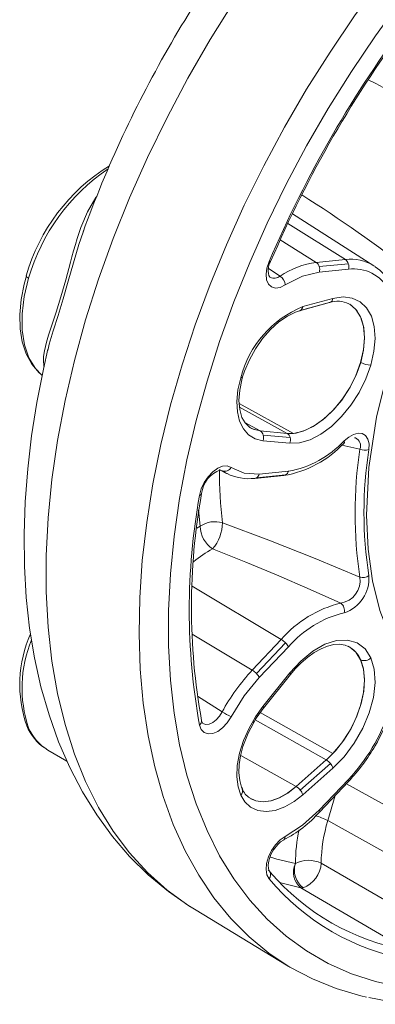
# Model space of a CAD drawing. Units: millimetres. Extents: x 50 to 4152, y 18 to 2913.
# Drawn here: x 2917 to 3037, y 1662 to 1994 of the extents above; entities that cross this region are included whole.
import ezdxf

# ---------------------------------------------------------------- set-up
doc = ezdxf.new("R2010")
doc.units = ezdxf.units.MM
doc.header["$LTSCALE"] = 10
doc.linetypes.add('SLD-Solid', pattern=[0])

msp = doc.modelspace()

# ---------------------------------------------------------------- linework, layer by layer
at = {"color": 7, "linetype": 'SLD-Solid', "lineweight": 15}
for p, q in [((3036.77, 1911.51), (3009.28, 1928.98)), ((3007.78, 1925.79), (3027.13, 1913.58)), ((2938.94, 1923.37), (2938.76, 1922.84)), ((3017.33, 1912.61), (3005.19, 1920.27)), ((3027.13, 1913.58), (3017.33, 1912.61)), ((3028.14, 1912.19), (3018.34, 1911.22)), ((3001.24, 1910.57), (3005.11, 1907.99)), ((3018.36, 1909.35), (3028.16, 1910.32)), ((3037.19, 1911.23), (3036.77, 1911.51)), ((3011.67, 1896.31), (3021.83, 1899.06)), ((3011.93, 1896.41), (3022.09, 1899.17)), ((3022.95, 1900.46), (3012.78, 1897.7)), ((2926.93, 1883.33), (2926.84, 1882.96)), ((3009.61, 1854.97), (2991.36, 1865.03)), ((2991.46, 1863.8), (3007.53, 1854.96)), ((2998.44, 1855.81), (2993.24, 1858.67)), ((2995.31, 1856.82), (2995.19, 1856.87)), ((3007.53, 1854.96), (2998.44, 1855.81)), ((2999.35, 1852.5), (3008.44, 1851.64)), ((3008.55, 1853.57), (2999.46, 1854.43)), ((3030.2, 1853.52), (3030.53, 1853.48)), ((3032.04, 1849.66), (3025.91, 1850.95)), ((2984.91, 1842.63), (2987.1, 1841.49)), ((2985.03, 1842.62), (2985.62, 1842.39)), ((2996.61, 1839.81), (3006.41, 1840.78)), ((2997.17, 1839.98), (3006.97, 1840.95)), ((3007.93, 1842.25), (2998.13, 1841.28)), ((2978.21, 1823.66), (2977.07, 1823.01)), ((2975.5, 1803.5), (3005.55, 1785.51)), ((2995.75, 1775.16), (2975.45, 1787.32)), ((3005.55, 1785.51), (2995.75, 1775.16)), ((3006.97, 1784.35), (2997.17, 1774.01)), ((2998.13, 1772.68), (3007.93, 1783.03)), ((3008.44, 1774.21), (2999.35, 1762.87)), ((2999.54, 1762.32), (3008.62, 1773.67)), ((2977.31, 1766.37), (2985.62, 1761.05)), ((3022.89, 1747.02), (2998.43, 1760.88)), ((2978.6, 1758.25), (2978.69, 1757.93)), ((2979.13, 1757.22), (2978.69, 1758.06)), ((2996.79, 1758.35), (3020.69, 1744.9)), ((2926.9, 1748.21), (2933.3, 1744.52)), ((3010.53, 1735.92), (2991.87, 1746.43)), ((3020.69, 1744.9), (3010.53, 1735.92)), ((3022.09, 1743.67), (3011.93, 1734.7)), ((3012.78, 1733.17), (3022.95, 1742.15)), ((3028.16, 1738.31), (3018.36, 1727.96)), ((3018.41, 1727.26), (3028.21, 1737.61)), ((3027.51, 1736.87), (3061.09, 1718.19)), ((3023.73, 1732.88), (3021.22, 1724.44)), ((3057.03, 1704.53), (3021.22, 1724.44)), ((3018.98, 1710.05), (3054.92, 1689.19)), ((3048.05, 1680.74), (3012.18, 1701.79)), ((3012.18, 1701.79), (3012.91, 1701.78)), ((2976.28, 1694.53), (3007.86, 1675.38))]:
    msp.add_line(p, q, dxfattribs=at)
at = {"color": 7, "linetype": 'SLD-Solid', "lineweight": 15, "flags": 128}
for points in [[(3152.71, 2093.55), (3144.08, 2089.12), (3133.73, 2083.14), (3123.39, 2076.45), (3113.11, 2069.07), (3102.92, 2061.04), (3092.87, 2052.37), (3082.98, 2043.11), (3073.3, 2033.28), (3063.85, 2022.92), (3054.68, 2012.06), (3045.82, 2000.76), (3037.3, 1989.05), (3029.15, 1976.97), (3021.39, 1964.56), (3014.07, 1951.88), (3007.2, 1938.96), (3000.82, 1925.86), (2994.93, 1912.62), (2989.58, 1899.3), (2984.76, 1885.93), (2980.51, 1872.57), (2976.84, 1859.27), (2973.76, 1846.07), (2971.28, 1833.03), (2969.42, 1820.19), (2968.17, 1807.6), (2967.54, 1795.3), (2967.54, 1783.34), (2968.17, 1771.76), (2969.42, 1760.61), (2971.28, 1749.93), (2973.76, 1739.75), (2976.84, 1730.11), (2980.51, 1721.05), (2984.76, 1712.59), (2989.58, 1704.78), (2994.93, 1697.64), (3000.82, 1691.2), (3007.2, 1685.47), (3014.07, 1680.48), (3021.39, 1676.25), (3029.15, 1672.8), (3037.3, 1670.13), (3045.82, 1668.26), (3054.68, 1667.18), (3063.85, 1666.92), (3073.3, 1667.46), (3082.98, 1668.81), (3092.87, 1670.96), (3102.92, 1673.91), (3113.11, 1677.63), (3115.95, 1678.8)], [(3034.94, 2058.36), (3025.24, 2047.71), (3015.81, 2036.56), (3006.71, 2024.95), (2997.95, 2012.92), (2989.58, 2000.5), (2981.61, 1987.76), (2974.09, 1974.73), (2967.03, 1961.46), (2960.47, 1948), (2954.43, 1934.4), (2948.92, 1920.71), (2943.98, 1906.97), (2939.61, 1893.25), (2935.84, 1879.58), (2932.67, 1866.02), (2930.13, 1852.62), (2928.21, 1839.43), (2926.93, 1826.49), (2926.28, 1813.86), (2926.28, 1801.57), (2926.93, 1789.68), (2928.21, 1778.22), (2930.13, 1767.24), (2932.67, 1756.79), (2935.84, 1746.88), (2939.61, 1737.57), (2943.98, 1728.89), (2948.92, 1720.86), (2954.43, 1713.53), (2960.47, 1706.91), (2967.03, 1701.02), (2974.09, 1695.9), (2976.28, 1694.53)], [(3034.31, 1664.94), (3032.38, 1665.38), (3024.01, 1667.82), (3016.02, 1671.03), (3008.46, 1675.02), (3001.33, 1679.77), (2994.67, 1685.26), (2988.5, 1691.47), (2982.85, 1698.39), (2977.72, 1705.98), (2973.15, 1714.21), (2969.14, 1723.07), (2965.72, 1732.52), (2962.88, 1742.53), (2960.65, 1753.05), (2959.02, 1764.06), (2958.02, 1775.52), (2957.63, 1787.38), (2957.86, 1799.6), (2958.71, 1812.15), (2960.18, 1824.97), (2962.27, 1838.02), (2964.95, 1851.26), (2968.23, 1864.64), (2972.09, 1878.11), (2976.53, 1891.62), (2981.52, 1905.14), (2987.04, 1918.6), (2993.08, 1931.96), (2999.62, 1945.19), (3006.63, 1958.22), (3014.09, 1971.01), (3021.97, 1983.52), (3030.25, 1995.71), (3038.89, 2007.53), (3047.87, 2018.94), (3057.15, 2029.9), (3066.7, 2040.37)], [(3098.85, 1976.79), (3096.34, 1974.09), (3093.85, 1971.34), (3091.4, 1968.52), (3088.98, 1965.65), (3086.59, 1962.73), (3084.24, 1959.76), (3080.54, 1954.88), (3073.71, 1945.17), (3068.61, 1937.22), (3065.04, 1931.24), (3062.83, 1927.35), (3062.01, 1925.86), (3060.9, 1923.82), (3058.6, 1919.4), (3055.93, 1914.02), (3054.05, 1910.02), (3052.64, 1906.91), (3050.61, 1902.19), (3047.91, 1895.45), (3046.16, 1890.73), (3044.66, 1886.44), (3043.29, 1882.22), (3042.03, 1878.1), (3037.65, 1860.39), (3035.07, 1843.52), (3034.24, 1827.4), (3034.77, 1815.96), (3036.28, 1805.21), (3038.77, 1795.25), (3042.2, 1786.16), (3044.82, 1780.96), (3047.79, 1776.15), (3050.63, 1772.33), (3055.05, 1767.49), (3059.52, 1763.64), (3064.78, 1760.11), (3067.07, 1758.86), (3069.11, 1757.88), (3071.77, 1756.75), (3075.11, 1755.59), (3077.63, 1754.88), (3079.62, 1754.41), (3082.69, 1753.83), (3087.18, 1753.3), (3090.39, 1753.13), (3093.36, 1753.12), (3096.32, 1753.25), (3099.27, 1753.49), (3099.45, 1753.53)], [(2943.35, 1934.89), (2943, 1934.46), (2940.28, 1929.66), (2938.03, 1924.34), (2937.32, 1922.35), (2936.78, 1920.72), (2936.14, 1918.64), (2935.52, 1916.5), (2934.97, 1914.52), (2934.49, 1912.72), (2932.91, 1906.76), (2931.27, 1900.99), (2929.63, 1895.8), (2927.98, 1890.83), (2927.07, 1888.06), (2926.37, 1885.71), (2925.69, 1882.83), (2925.43, 1880.93), (2925.36, 1879.49), (2925.48, 1877.9), (2925.57, 1877.51)], [(2938.76, 1922.84), (2937.3, 1918.65), (2935.49, 1912.53), (2933.77, 1906.34), (2932.04, 1900.3), (2930.32, 1894.74), (2928.65, 1889.53), (2927.32, 1885.09), (2926.93, 1883.33)], [(3001.42, 1912.9), (3000.69, 1910.72), (3000.41, 1908.63), (3000.59, 1906.78), (3001.22, 1905.32), (3002.26, 1904.37), (3003.62, 1903.99), (3005.21, 1904.21), (3006.9, 1905.02)], [(3001.91, 1912.96), (3001.85, 1912.88), (3001.42, 1912.9)], [(3006.9, 1905.02), (3012.73, 1907.98), (3018.36, 1909.35)], [(2919.62, 1908.14), (2918.86, 1905.34), (2917.84, 1900.12), (2917.38, 1895.06), (2917.51, 1890.26), (2918.24, 1885.8), (2919.57, 1881.77), (2921.48, 1878.29), (2923.91, 1875.43), (2924.97, 1874.63)], [(2924.84, 1874.64), (2922.71, 1876.85), (2920.49, 1880.46), (2918.98, 1884.81), (2918.2, 1889.8), (2918.18, 1895.3), (2918.91, 1901.17), (2920.38, 1907.26)], [(2920.38, 1907.26), (2920.07, 1907.47), (2919.83, 1907.67), (2919.67, 1907.86), (2919.61, 1908.03), (2919.62, 1908.14)], [(3021.83, 1899.06), (3021.94, 1899.1), (3022.09, 1899.17)], [(3035.72, 1878.03), (3036.78, 1882.64), (3037.17, 1887.01), (3036.88, 1891.01), (3035.91, 1894.48), (3034.31, 1897.29), (3032.12, 1899.36), (3029.43, 1900.6), (3026.34, 1900.97), (3022.95, 1900.46)], [(2992.52, 1874), (2993.17, 1875.99), (2994.79, 1879.81), (2996.84, 1883.5), (2999.24, 1886.94), (3001.9, 1889.99), (3004.72, 1892.55), (3007.58, 1894.53), (3010.35, 1895.88), (3011.67, 1896.31)], [(3011.93, 1896.41), (3011.78, 1896.34), (3011.67, 1896.31)], [(3028.31, 1898.7), (3029.05, 1898.25), (3031.04, 1896.37), (3032.49, 1893.81), (3033.37, 1890.67), (3033.63, 1887.04), (3033.28, 1883.07), (3032.32, 1878.89)], [(3028.67, 1898.49), (3030.68, 1896.79), (3032.28, 1894.25), (3033.27, 1891.06), (3033.61, 1887.34), (3033.27, 1883.24), (3032.28, 1878.91)], [(2926.92, 1883.33), (2925.37, 1876.65), (2923.16, 1865.4), (2921.4, 1854.18), (2920.08, 1843.01), (2919.23, 1831.94), (2918.85, 1821), (2918.97, 1810.23), (2919.6, 1799.66), (2920.73, 1789.32), (2922.38, 1779.25), (2924.56, 1769.48), (2927.26, 1760.05), (2930.5, 1750.98), (2934.26, 1742.32), (2938.54, 1734.09), (2943.33, 1726.33), (2948.64, 1719.06), (2954.44, 1712.32), (2960.73, 1706.12), (2967.5, 1700.5), (2974.74, 1695.48), (2976.42, 1694.52)], [(3032.32, 1878.89), (3030.78, 1874.66), (3028.72, 1870.51), (3026.22, 1866.62), (3023.37, 1863.1), (3020.26, 1860.09), (3017.01, 1857.7), (3013.73, 1856.01), (3010.54, 1855.08), (3007.56, 1854.94)], [(3032.28, 1878.91), (3030.68, 1874.52), (3028.52, 1870.24), (3025.89, 1866.22), (3022.89, 1862.64), (3019.64, 1859.62), (3016.25, 1857.28), (3012.86, 1855.71), (3009.61, 1854.97)], [(3008.44, 1851.64), (3011.73, 1851.79), (3015.24, 1852.82), (3018.85, 1854.68), (3022.43, 1857.32), (3025.86, 1860.63), (3029, 1864.51), (3031.76, 1868.8), (3034.02, 1873.36), (3035.72, 1878.03)], [(2991.89, 1873.69), (2990.94, 1869.65), (2990.55, 1865.78), (2990.73, 1862.22), (2991.47, 1859.08), (2992.76, 1856.47), (2994.54, 1854.46), (2996.76, 1853.12), (2999.35, 1852.5)], [(2995.19, 1856.87), (2994.94, 1856.97), (2993.35, 1858.48), (2992.28, 1860.37), (2991.53, 1863.01), (2991.27, 1866.1), (2991.53, 1869.55), (2992.25, 1873.06), (2992.52, 1874)], [(2992.52, 1874), (2992.5, 1873.96), (2992.38, 1873.83), (2992.17, 1873.75), (2991.89, 1873.69)], [(2998.47, 1855.79), (2996.14, 1856.36), (2995.16, 1856.84)], [(2998.44, 1855.81), (2996.11, 1856.37), (2995.32, 1856.75)], [(3026.66, 1851.7), (3026.8, 1851.92), (3026.71, 1852.44)], [(3035.03, 1849.53), (3035.1, 1851.43), (3034.74, 1853.03), (3033.96, 1854.22), (3032.83, 1854.9), (3031.44, 1855.03), (3029.89, 1854.63), (3028.28, 1853.75), (3026.71, 1852.44)], [(2988.63, 1843.53), (2987.33, 1844.04), (2985.78, 1843.96), (2984.1, 1843.27), (2982.42, 1842.05), (2980.86, 1840.38), (2979.54, 1838.38), (2978.56, 1836.23), (2977.99, 1834.05)], [(2985.62, 1842.39), (2986.69, 1841.71), (2987.22, 1841.43)], [(2998.13, 1841.28), (2993.02, 1841.58), (2988.63, 1843.53)], [(2978.66, 1834.68), (2978.51, 1834.35), (2977.99, 1834.05)], [(2977.64, 1829.04), (2977.73, 1828.05), (2978.21, 1823.66)], [(2985.71, 1824.87), (3001.38, 1819.01), (3016.92, 1812.85), (3032.04, 1806.47)], [(2982.36, 1816.04), (2993.63, 1811.54), (3003.98, 1807.24), (3015.28, 1802.37), (3025.58, 1797.75)], [(3035.72, 1779.32), (3033.8, 1782.29), (3031.11, 1784.34), (3027.82, 1785.29), (3024.17, 1785.12), (3020.25, 1783.87), (3016.13, 1781.53), (3012.11, 1778.23), (3008.44, 1774.21)], [(3008.67, 1773.71), (3010.27, 1775.6), (3012.26, 1777.62), (3014.43, 1779.49), (3016.67, 1781.09), (3018.93, 1782.35), (3021.14, 1783.24), (3023.24, 1783.75), (3025.2, 1783.87), (3027.03, 1783.58), (3028.1, 1783.11)], [(3028.67, 1782.87), (3030.68, 1781.17), (3032.28, 1778.63)], [(3022.95, 1742.15), (3026.7, 1745.97), (3030.15, 1750.55), (3033.04, 1755.6), (3035.19, 1760.77), (3036.58, 1765.93), (3037.16, 1770.96), (3036.86, 1775.52), (3035.72, 1779.32)], [(3032.32, 1778.61), (3033.28, 1775.55), (3033.63, 1771.98), (3033.37, 1768.05), (3032.49, 1763.9), (3031.04, 1759.66), (3029.05, 1755.49), (3026.61, 1751.55), (3023.8, 1747.97), (3020.73, 1744.88)], [(3032.28, 1778.63), (3033.27, 1775.44), (3033.61, 1771.72), (3033.27, 1767.62), (3032.28, 1763.29), (3030.68, 1758.9), (3028.52, 1754.62), (3025.89, 1750.61), (3022.89, 1747.02)], [(2988.63, 1759.45), (2993.01, 1766.46), (2998.13, 1772.68)], [(3008.62, 1773.67), (3008.63, 1773.69), (3008.65, 1773.74), (3008.65, 1773.81), (3008.62, 1773.89), (3008.58, 1773.99), (3008.52, 1774.09), (3008.44, 1774.21)], [(2999.35, 1762.87), (2996.9, 1759.47), (2994.67, 1755.61), (2992.82, 1751.45), (2991.47, 1747.18), (2990.71, 1743.02), (2990.56, 1739.18), (2990.98, 1735.83), (2991.89, 1733.05)], [(2999.54, 1762.32), (2999.55, 1762.34), (2999.56, 1762.39), (2999.56, 1762.46), (2999.53, 1762.54), (2999.49, 1762.64), (2999.43, 1762.75), (2999.35, 1762.87)], [(2977.99, 1756.64), (2978.56, 1755.13), (2979.54, 1754.1), (2980.86, 1753.63), (2982.42, 1753.76), (2984.1, 1754.48), (2985.78, 1755.74), (2987.33, 1757.44), (2988.63, 1759.45)], [(2985.62, 1761.05), (2984.71, 1759.6), (2983.61, 1758.37), (2982.42, 1757.47), (2981.22, 1756.96), (2980.1, 1756.87), (2979.14, 1757.22)], [(2978.69, 1757.93), (2978.51, 1757.26), (2977.99, 1756.64)], [(2992.43, 1735.15), (2992.14, 1735.74), (2991.54, 1737.98), (2991.28, 1740.56), (2991.39, 1743.38), (2991.83, 1746.3), (2992.63, 1749.39), (2993.43, 1751.69), (2994.38, 1753.94), (2996.12, 1757.32)], [(2991.89, 1733.05), (2993.27, 1730.77), (2995.17, 1728.98), (2997.58, 1727.84), (3000.39, 1727.46), (3003.49, 1727.88), (3006.69, 1729.05), (3009.83, 1730.87), (3012.78, 1733.17)], [(3010.56, 1735.91), (3007.75, 1733.72), (3004.89, 1732.11), (3002.08, 1731.11), (2999.41, 1730.76), (2996.97, 1731.08), (2994.84, 1732.05)], [(3010.53, 1735.92), (3007.71, 1733.74), (3004.85, 1732.12), (3002.05, 1731.13), (2999.38, 1730.78), (2996.94, 1731.1), (2995.32, 1731.76)], [(3018.36, 1727.96), (3012.74, 1722.84), (3006.9, 1719.06)], [(3018.34, 1727.21), (3018.4, 1727.25), (3018.41, 1727.26)], [(3006.9, 1719.06), (3005.21, 1717.92), (3003.62, 1716.3), (3002.26, 1714.35), (3001.22, 1712.2), (3000.59, 1710.02), (3000.41, 1707.96), (3000.69, 1706.2), (3001.42, 1704.85)], [(3001.82, 1707.06), (3001.25, 1708.15), (3001.15, 1709.48), (3001.3, 1710.7), (3001.55, 1711.67), (3002.04, 1712.95), (3002.95, 1714.62), (3004.38, 1716.42), (3005.3, 1717.23), (3006.31, 1717.88)], [(3006.3, 1717.89), (3006.35, 1717.9), (3006.74, 1718.36), (3006.9, 1719.06)], [(3010.3, 1709.95), (3004.09, 1711.45), (3001.7, 1712.16)], [(3001.16, 1707.82), (3001.71, 1707.28), (3001.79, 1707.03)], [(3012.18, 1701.79), (3005.79, 1703.32), (3005.03, 1703.55)], [(3035.01, 1664.81), (3041.49, 1663.57), (3050.26, 1662.67), (3059.31, 1662.49), (3068.59, 1663.05), (3078.09, 1664.33), (3087.77, 1666.35), (3097.6, 1669.08), (3107.54, 1672.54), (3117.27, 1676.57)]]:
    msp.add_lwpolyline(points, dxfattribs=at)
at = {"color": 7, "linetype": 'SLD-Solid', "lineweight": 15}
for centre, radius, start, end in [((3317.83, 1785.28), 403.2, 140.0149, 150.042), ((3368.49, 1755.71), 399.32, 143.1828, 156.8172), ((3366.61, 1756.79), 396.68, 143.1807, 156.8193), ((3310.27, 1788.34), 395.13, 149.8799, 160.0973), ((3257.3, 2398.82), 479.35, 242.3524, 247.799), ((2980.99, 1890.85), 63.76, 121.5184, 164.2719), ((2984.59, 1888.77), 66.82, 124.045, 163.9365), ((2755.97, 1530.43), 479.34, 52.2036, 57.6503), ((3006.51, 1910.04), 5.42, 147.2041, 206.8138), ((3021.03, 1884.36), 28.49, 97.4482, 123.9666), ((3015.91, 1910.53), 2.52, 15.9216, 55.6619), ((3028.98, 1898.74), 14.96, 58.6325, 97.0973), ((3025.71, 1911.5), 2.52, 15.9207, 55.6629), ((3025.06, 1911.21), 3.23, 343.9863, 17.6224), ((3015.26, 1910.24), 3.23, 343.987, 17.6217), ((3029.99, 1897.03), 13.41, 28.0205, 97.8152), ((3029.49, 1899), 14.35, 27.2295, 57.5758), ((3003.06, 1910.45), 3.2, 247.2642, 309.7164), ((3002.88, 1904.62), 4.04, 5.7274, 56.5891), ((3024.56, 1891.63), 7.92, 61.6491, 110.1368), ((3021.15, 1900.72), 1.82, 301.3817, 351.6984), ((3026.2, 1864.93), 35.41, 112.2567, 165.6653), ((3010.99, 1897.96), 1.82, 301.3818, 351.6983), ((3034.5, 1882.67), 4.36, 239.5411, 240.0062), ((3035.57, 1884.63), 6.6, 240.4186, 271.2354), ((2997.53, 1854.16), 1.89, 60.0522, 61.131), ((2997.29, 1853.9), 2.23, 13.5332, 57.9237), ((2996.45, 1853.62), 3.11, 338.7843, 14.9995), ((3008.51, 1865.75), 10.83, 264.8265, 275.8367), ((3006.7, 1853.44), 1.73, 60.0233, 61.2021), ((3006.38, 1853.05), 2.23, 13.5357, 57.9212), ((3002.31, 1874.97), 33.2, 279.7458, 317.2803), ((3005.54, 1852.77), 3.11, 338.7843, 14.9996), ((3029.31, 1850.79), 2.95, 337.412, 65.6807), ((3000.59, 1875.91), 35.61, 279.4046, 317.1165), ((3172.8, 1828.06), 142.41, 171.2788, 188.7212), ((3033.72, 1853.95), 4.61, 248.5655, 286.4699), ((3173.5, 1828.28), 140.09, 171.2757, 188.7243), ((2988.14, 1833.66), 9.51, 108.796, 173.6883), ((3126.09, 1842.13), 141.43, 179.7411, 187.0077), ((2986.5, 1844.62), 2.39, 248.337, 333.0358), ((2994.66, 1856.39), 16.69, 243.6337, 276.7074), ((2996.47, 1841.26), 1.46, 275.7275, 298.7115), ((2996.08, 1841.8), 2.12, 300.93, 345.6231), ((3006.27, 1842.23), 1.46, 275.7678, 298.7121), ((3005.88, 1842.77), 2.12, 300.9303, 345.6223), ((3192.57, 1795.35), 218.04, 169.7756, 190.2244), ((3190.87, 1796.37), 215.61, 169.7678, 190.2075), ((2983.25, 1816.28), 8.94, 73.9999, 124.348), ((2987.66, 1823.87), 9.46, 181.2932, 235.9385), ((2972.11, 1824.97), 13.6, 318.9263, 359.5733), ((3004.17, 1776.88), 44.82, 119.116, 129.0356), ((3024.36, 1805.4), 7.75, 279.0357, 7.9308), ((3023.02, 1805.98), 12.06, 287.8178, 4.9858), ((3032.96, 1809.84), 3.49, 254.7049, 306.4325), ((3034.74, 1760.26), 38.59, 103.7325, 139.1443), ((3023.75, 1795.29), 3.06, 345.0164, 53.2811), ((3035.29, 1759.36), 36.17, 103.7324, 139.1445), ((2959.24, 1770.28), 41.84, 155.8859, 199.3354), ((2960.39, 1769.2), 42.22, 157.5323, 198.6251), ((3001.79, 1779.45), 7.13, 43.4594, 58.1766), ((3003.35, 1780.7), 5.14, 26.9075, 45.2749), ((3024.02, 1775.19), 8.97, 22.4057, 63.5028), ((3033.54, 1781.28), 2.93, 245.3829, 317.9911), ((3033.21, 1780.17), 1.8, 238.8796, 240.011), ((3044.18, 1729.68), 66.44, 136.7961, 151.8233), ((2991.99, 1769.1), 7.13, 43.4596, 58.1765), ((2993.55, 1770.36), 5.14, 26.9057, 45.2755), ((3009.33, 1802.25), 47.53, 240.0775, 244.1923), ((3024.93, 1741.32), 32.96, 140.4099, 150.9454), ((2982.16, 1781.41), 63.04, 316.8668, 341.1827), ((2986.3, 1779.65), 59.03, 329.4496, 341.8804), ((2921.12, 1757.05), 1.52, 204.4411, 240.9877), ((2934.35, 1762.05), 15.63, 201.094, 238.3449), ((2935.09, 1761.92), 15.97, 202.8628, 239.1167), ((2984.36, 1779.64), 60.71, 316.2298, 330.3935), ((2997.9, 1770.66), 34.4, 311.5051, 316.5994), ((3019.06, 1742), 3.33, 59.9852, 60.5955), ((3017.99, 1740.4), 5.25, 38.6105, 58.6189), ((3018.82, 1740.85), 4.32, 17.4948, 40.8257), ((3027.57, 1737.92), 0.709, 334.2817, 33.4375), ((2990.64, 1734.45), 1.87, 311.7166, 21.6019), ((2997.63, 1736.83), 5.47, 197.8222, 240.7327), ((3008.8, 1732.85), 3.52, 60.0342, 60.6103), ((3007.83, 1731.42), 5.25, 38.6123, 58.6167), ((3008.66, 1731.87), 4.32, 17.4953, 40.8252), ((2988.19, 1753.78), 40.18, 296.7794, 318.7584), ((3017.77, 1727.57), 0.709, 334.2806, 33.4375), ((3012.8, 1708.72), 17.84, 61.8276, 76.54), ((3069.55, 1709.56), 50.57, 162.8794, 179.4371), ((3064.81, 1709.7), 54.51, 167.6493, 179.7397), ((3016.14, 1707), 6.54, 153.146, 232.7382), ((3017.33, 1707.69), 7.38, 162.1794, 233.2058), ((3014.74, 1701.41), 9.63, 63.8801, 117.4762), ((3009.71, 1710.5), 9.28, 290.1293, 357.2766), ((2999.89, 1706.23), 2.06, 317.9578, 22.84), ((3061.45, 1758.07), 78.48, 220.4433, 260.1702), ((3062.38, 1755.68), 79.38, 219.8262, 260.1631)]:
    msp.add_arc(centre, radius, start, end, dxfattribs=at)

doc.saveas('drawing.dxf')
